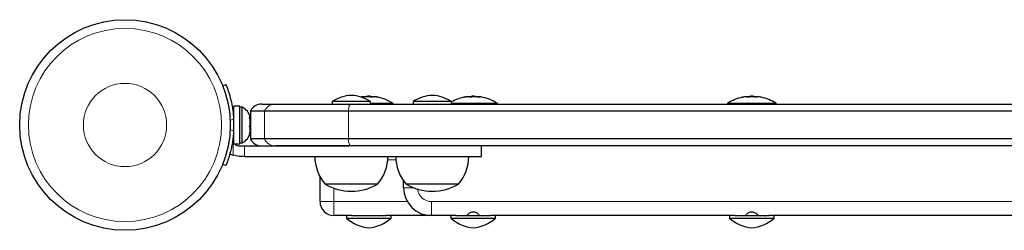
# Model space of a CAD drawing. Extents: x 1690 to 2206, y 1742 to 2197.
# Drawn here: x 1888 to 1905, y 1872 to 1876 of the extents above; entities that cross this region are included whole.
import ezdxf

# ---------------------------------------------------------------- set-up
doc = ezdxf.new("R2010")
doc.units = 0
doc.header["$LTSCALE"] = 0.125
doc.header["$MEASUREMENT"] = 0
doc.layers.add('CONTOUR', color=7, linetype='CONTINUOUS')

msp = doc.modelspace()

# ---------------------------------------------------------------- linework, layer by layer
at = {"layer": 'CONTOUR', "lineweight": 25}
for p, q in [((1891.16982, 1874.33093), (1891.2269, 1874.35402)), ((1893.65981, 1874.13199), (1893.64694, 1874.12975)), ((1893.68381, 1874.12589), (1893.68381, 1874.13495)), ((1893.68467, 1874.13282), (1893.68467, 1874.13492)), ((1893.68534, 1874.13395), (1893.69343, 1874.13472)), ((1893.69208, 1874.13459), (1893.69208, 1874.1348)), ((1893.75155, 1874.14176), (1893.75155, 1874.13464)), ((1893.75155, 1874.14176), (1893.80021, 1874.14176)), ((1893.80021, 1874.14176), (1893.82967, 1874.14176)), ((1893.82967, 1874.1242), (1893.82967, 1874.14176)), ((1893.88915, 1874.1348), (1893.88915, 1874.13359)), ((1893.89656, 1874.13492), (1893.89656, 1874.13262)), ((1893.89742, 1874.13495), (1893.89742, 1874.13252)), ((1895.55994, 1874.1329), (1895.55994, 1874.13492)), ((1895.62655, 1874.14176), (1895.62655, 1874.12464)), ((1895.62655, 1874.14176), (1895.70467, 1874.14176)), ((1895.70467, 1874.13433), (1895.70467, 1874.14176)), ((1895.75936, 1874.1341), (1895.75936, 1874.13472)), ((1895.77129, 1874.13492), (1895.77129, 1874.12536)), ((1900.53182, 1874.13149), (1900.49567, 1874.12452)), ((1900.55954, 1874.13443), (1900.55954, 1874.13493)), ((1900.62655, 1874.14176), (1900.62655, 1874.1304)), ((1900.62655, 1874.14176), (1900.6862, 1874.14176)), ((1900.6862, 1874.14176), (1900.70467, 1874.14176)), ((1900.70467, 1874.13159), (1900.70467, 1874.14176)), ((1900.7613, 1874.13475), (1900.7613, 1874.1245)), ((1900.77168, 1874.13493), (1900.77168, 1874.13443)), ((1900.83555, 1874.12452), (1900.7994, 1874.13149)), ((1891.47416, 1873.96819), (1891.36829, 1873.96819)), ((1891.36829, 1873.28674), (1891.36829, 1873.96819)), ((1891.47416, 1873.28674), (1891.47416, 1873.96819)), ((1891.52106, 1873.94621), (1891.47416, 1873.94621)), ((1891.52106, 1873.30871), (1891.52106, 1873.94621)), ((1891.66561, 1873.87746), (1891.66561, 1873.37746)), ((1891.91648, 1873.87746), (1891.66561, 1873.87746)), ((1891.87025, 1874.00246), (1892.12101, 1874.00246)), ((1893.42654, 1873.87746), (1891.91648, 1873.87746)), ((1892.12101, 1874.00246), (1893.4545, 1874.00246)), ((1893.13431, 1874.04934), (1893.13431, 1874.00246)), ((1893.82191, 1874.04934), (1893.13431, 1874.04934)), ((1919.34863, 1873.87746), (1893.42654, 1873.87746)), ((1893.4545, 1874.00246), (1919.37673, 1874.00246)), ((1893.82191, 1874.00246), (1893.82191, 1874.04934)), ((1894.22811, 1874.00246), (1894.22811, 1874.00452)), ((1894.58668, 1874.04934), (1894.58668, 1874.00246)), ((1895.27428, 1874.04934), (1894.58668, 1874.04934)), ((1895.27428, 1874.00246), (1895.27428, 1874.04934)), ((1896.10311, 1874.00246), (1896.10311, 1874.00452)), ((1900.22811, 1874.00452), (1900.22811, 1874.00246)), ((1901.10311, 1874.00246), (1901.10311, 1874.00452)), ((1891.36829, 1873.81496), (1891.35766, 1873.81496)), ((1891.65301, 1873.76382), (1891.66166, 1873.74943)), ((1891.66166, 1873.72646), (1891.65301, 1873.76382)), ((1891.66166, 1873.74943), (1891.66166, 1873.76809)), ((1891.66166, 1873.72646), (1891.66166, 1873.74943)), ((1891.66166, 1873.62783), (1891.66166, 1873.72646)), ((1891.65301, 1873.60486), (1891.66166, 1873.62783)), ((1891.66166, 1873.59046), (1891.65301, 1873.60486)), ((1891.66166, 1873.62783), (1891.66166, 1873.59046)), ((1891.66166, 1873.50586), (1891.66166, 1873.59046)), ((1891.35871, 1873.43996), (1891.36829, 1873.43996)), ((1891.65301, 1873.46849), (1891.66166, 1873.50586)), ((1891.66166, 1873.49147), (1891.65301, 1873.46849)), ((1891.66166, 1873.50586), (1891.66166, 1873.49147)), ((1891.91648, 1873.37746), (1891.66561, 1873.37746)), ((1893.42654, 1873.37746), (1891.91648, 1873.37746)), ((1908.80804, 1873.37746), (1893.42654, 1873.37746)), ((1891.3552, 1873.33354), (1891.36829, 1873.30572)), ((1891.36829, 1873.28674), (1891.47416, 1873.28674)), ((1891.46188, 1873.25246), (1891.56301, 1873.25246)), ((1891.47416, 1873.30871), (1891.52106, 1873.30871)), ((1893.4545, 1873.25246), (1892.12101, 1873.25246)), ((1908.80804, 1873.25246), (1893.4545, 1873.25246)), ((1893.90451, 1873.2523), (1893.9046, 1873.25246)), ((1895.81666, 1873.06496), (1895.81666, 1873.25246)), ((1891.46188, 1873.06496), (1891.3552, 1873.08469)), ((1891.56301, 1873.06496), (1891.46188, 1873.06496)), ((1891.2269, 1872.9009), (1891.16982, 1872.92399)), ((1892.91561, 1872.25246), (1892.91561, 1872.69981)), ((1893.94686, 1872.56496), (1893.00936, 1872.56496)), ((1894.41561, 1872.50246), (1894.41561, 1872.62363)), ((1895.39923, 1872.56496), (1894.46173, 1872.56496)), ((1893.47836, 1872.00246), (1893.16561, 1872.00246)), ((1893.39061, 1872.00246), (1893.39061, 1871.95559)), ((1893.39061, 1871.95559), (1893.68019, 1871.95559)), ((1893.47836, 1872.00246), (1893.68019, 1872.00246)), ((1893.68019, 1872.00246), (1894.10286, 1872.00246)), ((1893.68019, 1871.95559), (1894.19061, 1871.95559)), ((1894.91561, 1872.00246), (1894.10286, 1872.00246)), ((1894.19061, 1871.95559), (1894.19061, 1872.00246)), ((1895.35336, 1872.00246), (1894.91561, 1872.00246)), ((1895.26561, 1872.00246), (1895.26561, 1871.95559)), ((1895.26561, 1871.95559), (1896.06561, 1871.95559)), ((1895.35336, 1872.00246), (1895.97786, 1872.00246)), ((1900.35336, 1872.00246), (1895.97786, 1872.00246)), ((1896.06561, 1871.95559), (1896.06561, 1872.00246)), ((1900.26561, 1872.00246), (1900.26561, 1871.95559)), ((1900.26561, 1871.95559), (1900.79191, 1871.95559)), ((1900.35336, 1872.00246), (1900.79191, 1872.00246)), ((1900.79191, 1872.00246), (1900.97786, 1872.00246)), ((1900.79191, 1871.95559), (1901.06561, 1871.95559)), ((1906.10336, 1872.00246), (1900.97786, 1872.00246)), ((1901.06561, 1871.95559), (1901.06561, 1872.00246))]:
    msp.add_line(p, q, dxfattribs=at)
at = {"layer": 'CONTOUR', "lineweight": 18}
for p, q in [((1893.66359, 1874.12565), (1893.66359, 1874.12451)), ((1893.68322, 1874.12579), (1893.68322, 1874.13472)), ((1893.68534, 1874.13395), (1893.68534, 1874.13472)), ((1893.70638, 1874.12951), (1893.70638, 1874.13472)), ((1893.71757, 1874.13472), (1893.71757, 1874.13104)), ((1893.8768, 1874.13472), (1893.8768, 1874.13455)), ((1893.8789, 1874.13454), (1893.8789, 1874.13472)), ((1893.88779, 1874.13472), (1893.88779, 1874.13373)), ((1893.8892, 1874.13472), (1893.8892, 1874.13359)), ((1893.89704, 1874.13472), (1893.89704, 1874.13256)), ((1893.90184, 1874.13472), (1893.90184, 1874.13201)), ((1893.95217, 1874.12449), (1893.95217, 1874.12565)), ((1895.50307, 1874.12565), (1895.50307, 1874.1246)), ((1895.55513, 1874.13237), (1895.55513, 1874.13472)), ((1895.74155, 1874.13011), (1895.74155, 1874.13472)), ((1895.75237, 1874.13472), (1895.75237, 1874.12851)), ((1895.77174, 1874.13472), (1895.77174, 1874.12529)), ((1895.78899, 1874.12476), (1895.78899, 1874.12565)), ((1900.55905, 1874.13438), (1900.55905, 1874.13472)), ((1900.56254, 1874.13443), (1900.56254, 1874.13472)), ((1900.57969, 1874.12885), (1900.57969, 1874.13472)), ((1900.59064, 1874.13472), (1900.59064, 1874.13043)), ((1900.75733, 1874.12414), (1900.75733, 1874.13472)), ((1900.7613, 1874.13472), (1900.7613, 1874.1245)), ((1900.77636, 1874.13472), (1900.77636, 1874.13395)), ((1891.91648, 1873.37746), (1891.91648, 1873.87746)), ((1893.42654, 1873.37746), (1893.42654, 1873.87746)), ((1893.82191, 1874.01771), (1894.22086, 1874.01771)), ((1893.82191, 1874.00452), (1894.22811, 1874.00452)), ((1895.27428, 1874.01771), (1895.96357, 1874.01771)), ((1895.27428, 1874.00452), (1895.96859, 1874.00452)), ((1895.96357, 1874.01771), (1896.09586, 1874.01771)), ((1895.96859, 1874.00452), (1896.10311, 1874.00452)), ((1900.22811, 1874.00452), (1901.10311, 1874.00452)), ((1900.23537, 1874.01771), (1901.09586, 1874.01771)), ((1891.36526, 1873.73579), (1891.30377, 1873.71092)), ((1891.30377, 1873.544), (1891.36526, 1873.51913)), ((1891.3552, 1873.08469), (1891.3552, 1873.33354)), ((1891.56301, 1873.25246), (1891.56301, 1873.06496)), ((1894.27695, 1873.00246), (1894.13165, 1873.00246)), ((1893.16561, 1872.49334), (1893.16561, 1872.25246)), ((1894.41561, 1872.50246), (1894.59318, 1872.50246)), ((1893.16561, 1872.25246), (1892.91561, 1872.25246)), ((1893.16561, 1872.25246), (1894.4826, 1872.25246)), ((1893.16561, 1872.25246), (1893.16561, 1872.00246)), ((1894.91561, 1872.25246), (1916.53404, 1872.25246)), ((1894.91561, 1872.00246), (1894.91561, 1872.25246))]:
    msp.add_line(p, q, dxfattribs=at)
at = {"layer": 'CONTOUR', "lineweight": 25, "flags": 128}
for points in [[(1893.70638, 1874.13472), (1893.69759, 1874.13394), (1893.68882, 1874.13307), (1893.68869, 1874.13305)], [(1893.89052, 1874.13327), (1893.88994, 1874.13394), (1893.8892, 1874.13472)], [(1900.55905, 1874.13472), (1900.55678, 1874.13394), (1900.55643, 1874.13381)], [(1900.57969, 1874.13472), (1900.57096, 1874.13394), (1900.56993, 1874.13385)], [(1900.75154, 1874.13472), (1900.76027, 1874.13394), (1900.7613, 1874.13385)], [(1891.2973, 1873.11449), (1891.31045, 1873.10627), (1891.3552, 1873.08469)]]:
    msp.add_lwpolyline(points, dxfattribs=at)
at = {"layer": 'CONTOUR', "lineweight": 25}
msp.add_circle((1889.41561, 1873.62746), 1.89, dxfattribs=at)
at = {"layer": 'CONTOUR', "lineweight": 18}
for radius in [1.73415, 0.74728]:
    msp.add_circle((1889.41561, 1873.62746), radius, dxfattribs=at)
at = {"layer": 'CONTOUR', "lineweight": 25}
for centre, radius, start, end in [((1893.51134, 1873.45955), 0.7, 92.721061, 122.589506), ((1893.44488, 1873.45955), 0.7, 57.410494, 87.278939), ((1893.72398, 1873.74341), 0.39383, 96.501701, 99.377423), ((1893.7055, 1874.06065), 0.07734, 106.739881, 122.809442), ((1893.76527, 1873.39748), 0.73974, 94.717586, 96.705576), ((1893.81373, 1873.38671), 0.75052, 94.685528, 100.072907), ((1893.69782, 1874.06742), 0.07014, 67.011702, 73.63968), ((1893.79061, 1873.33976), 0.80295, 87.211537, 92.788463), ((1893.72232, 1873.73966), 0.39763, 76.107822, 83.481465), ((1893.76755, 1873.3872), 0.75002, 83.536192, 85.315284), ((1893.88593, 1874.06065), 0.07734, 106.739881, 122.809442), ((1893.81354, 1873.38671), 0.75052, 79.927093, 85.314472), ((1893.81596, 1873.39752), 0.7397, 83.677947, 85.282439), ((1893.8567, 1873.73966), 0.39763, 76.107822, 83.481465), ((1893.79061, 1873.33976), 0.80295, 57.599612, 80.624466), ((1894.96371, 1873.45955), 0.7, 92.721061, 122.589506), ((1894.89725, 1873.45955), 0.7, 57.410494, 87.278939), ((1895.66561, 1873.33976), 0.80295, 99.706283, 119.167612), ((1895.60168, 1873.71311), 0.42417, 96.300676, 103.44353), ((1895.63962, 1873.40014), 0.73709, 94.729223, 100.165041), ((1895.56867, 1874.07377), 0.06446, 53.598605, 70.984495), ((1895.6918, 1873.40055), 0.73667, 94.728424, 97.777963), ((1895.66561, 1873.33976), 0.80295, 87.211537, 92.788463), ((1895.73153, 1873.71311), 0.42417, 96.300676, 103.44353), ((1895.63938, 1873.40014), 0.73709, 79.834959, 85.270777), ((1895.75987, 1874.08003), 0.05768, 108.524301, 117.435107), ((1895.69167, 1873.40078), 0.73644, 83.558335, 85.271856), ((1895.75074, 1874.07377), 0.06446, 53.598605, 70.984495), ((1895.72999, 1873.71629), 0.42095, 80.290334, 83.712877), ((1895.66561, 1873.33976), 0.80295, 57.599612, 80.293717), ((1900.66561, 1873.33976), 0.80295, 102.300229, 122.400388), ((1900.61669, 1873.55599), 0.58125, 95.346041, 101.460296), ((1900.6217, 1873.51355), 0.62369, 95.154564, 101.059312), ((1900.60047, 1873.72538), 0.41187, 96.356628, 99.594466), ((1900.52439, 1874.11748), 0.05242, 8.971572, 19.19537), ((1900.69078, 1873.3957), 0.74152, 94.71337, 98.834821), ((1900.57189, 1874.07609), 0.06155, 64.422064, 72.266893), ((1900.71051, 1873.51224), 0.62502, 97.719642, 101.056067), ((1900.71551, 1873.55599), 0.58125, 95.346041, 101.460296), ((1900.66561, 1873.33976), 0.80295, 87.211537, 92.788463), ((1900.62094, 1873.51355), 0.62369, 78.940688, 84.845436), ((1900.64047, 1873.39594), 0.74128, 82.713632, 85.286993), ((1900.76074, 1874.07249), 0.06541, 107.945169, 121.540049), ((1900.80683, 1874.11748), 0.05242, 160.80463, 171.028428), ((1900.7118, 1874.11748), 0.05242, 8.971572, 19.19537), ((1900.71453, 1873.55599), 0.58125, 78.539704, 84.653959), ((1900.7305, 1873.72354), 0.41372, 78.007478, 83.63688), ((1900.66561, 1873.33976), 0.80295, 57.599612, 77.700536), ((1891.41307, 1873.71642), 0.2539, 11.741076, 64.829342), ((1891.87025, 1873.77246), 0.23, 90, 152.837112), ((1894.21249, 1874.00452), 0.01563, 0, 57.599612), ((1896.08749, 1874.00452), 0.01562, 0, 57.599612), ((1900.24374, 1874.00452), 0.01562, 122.400388, 180), ((1901.08749, 1874.00452), 0.01563, 0, 57.599612), ((1889.43079, 1873.62746), 1.9375, 356.794751, 3.205249), ((1891.46188, 1873.36318), 0.11071, 172.586326, 195.525026), ((1891.41307, 1873.5385), 0.2539, 295.170658, 348.258924), ((1891.87025, 1873.48246), 0.23, 207.162888, 270), ((1893.58751, 1873.06692), 0.76565, 180.146846, 220.965245), ((1893.36871, 1873.06692), 0.76565, 319.034755, 359.853154), ((1895.03988, 1873.06692), 0.76565, 180.146846, 220.965245), ((1894.82108, 1873.06692), 0.76565, 319.034755, 359.853154), ((1893.47811, 1873.38137), 0.94141, 240.137166, 299.862834), ((1894.91561, 1872.50246), 0.5, 180, 270), ((1894.93048, 1873.38137), 0.94141, 240.137166, 299.862834), ((1893.16561, 1872.25246), 0.25, 180, 270), ((1893.85484, 1872.47951), 0.7, 228.457204, 264.735668), ((1893.72639, 1872.47951), 0.7, 275.264332, 311.542796), ((1895.72984, 1872.47951), 0.7, 228.457204, 264.735668), ((1895.60139, 1872.47951), 0.7, 275.264332, 311.542796), ((1900.72984, 1872.47951), 0.7, 228.457204, 264.735668), ((1900.60139, 1872.47951), 0.7, 275.264332, 311.542796)]:
    msp.add_arc(centre, radius, start, end, dxfattribs=at)
at = {"layer": 'CONTOUR', "lineweight": 18}
for centre, radius, start, end in [((1892.12104, 1873.77259), 0.22987, 90.006051, 152.856348), ((1893.63029, 1873.89752), 0.20474, 149.164862, 185.622458), ((1892.12104, 1873.48233), 0.22987, 207.143652, 269.993949), ((1893.63029, 1873.3574), 0.20474, 174.377542, 210.835138), ((1894.91561, 1872.50246), 0.25, 185.700585, 270)]:
    msp.add_arc(centre, radius, start, end, dxfattribs=at)
at = {"layer": 'CONTOUR', "lineweight": 25}
for points, knots in [([(1891.2269, 1874.35402), (1891.22753, 1874.35248), (1891.2288, 1874.34935), (1891.23884, 1874.32407), (1891.25398, 1874.28376), (1891.2731, 1874.2285), (1891.29452, 1874.1589), (1891.31583, 1874.07827), (1891.33527, 1873.98742), (1891.35433, 1873.87397), (1891.36117, 1873.78748), (1891.36526, 1873.73579)], [0, 0, 0, 0, 0.1046308, 0.21229052, 0.31692305, 0.42461393, 0.52873339, 0.6359768, 0.73828824, 0.84359296, 1, 1, 1, 1]), ([(1893.68246, 1874.12565), (1893.68072, 1874.12537), (1893.67724, 1874.1248), (1893.67203, 1874.12426), (1893.66763, 1874.12404), (1893.66447, 1874.12418), (1893.66288, 1874.12465), (1893.66294, 1874.12521), (1893.66348, 1874.12558), (1893.66359, 1874.12565)], [0, 0, 0, 0, 0.16177675, 0.32364591, 0.48328487, 0.64080248, 0.79804278, 0.95691556, 1, 1, 1, 1]), ([(1893.68322, 1874.13472), (1893.68353, 1874.13483), (1893.68415, 1874.13506), (1893.68287, 1874.13506), (1893.6809, 1874.13489), (1893.67955, 1874.13473), (1893.67938, 1874.13472)], [0, 0, 0, 0, 0.31880728, 0.63766921, 0.95552838, 1, 1, 1, 1]), ([(1893.68534, 1874.13472), (1893.68667, 1874.13483), (1893.68932, 1874.13506), (1893.69167, 1874.13508), (1893.69189, 1874.13489), (1893.692, 1874.1348)], [0, 0, 0, 0, 0.345773, 0.69160527, 1, 1, 1, 1]), ([(1893.70232, 1874.13472), (1893.70201, 1874.13483), (1893.70139, 1874.13506), (1893.69838, 1874.13506), (1893.69541, 1874.13489), (1893.69365, 1874.13473), (1893.69343, 1874.13472)], [0, 0, 0, 0, 0.31880728, 0.63766921, 0.95552838, 1, 1, 1, 1]), ([(1893.70638, 1874.13472), (1893.70802, 1874.13483), (1893.71131, 1874.13506), (1893.71515, 1874.13506), (1893.71694, 1874.13489), (1893.71751, 1874.13473), (1893.71757, 1874.13472)], [0, 0, 0, 0, 0.31880728, 0.63766921, 0.95552838, 1, 1, 1, 1]), ([(1893.76746, 1874.13472), (1893.76612, 1874.13483), (1893.76346, 1874.13506), (1893.75833, 1874.13506), (1893.75457, 1874.13489), (1893.75266, 1874.13473), (1893.75242, 1874.13472)], [0, 0, 0, 0, 0.31880728, 0.63766921, 0.95552838, 1, 1, 1, 1]), ([(1893.84402, 1874.12565), (1893.84338, 1874.12537), (1893.8421, 1874.1248), (1893.83823, 1874.12426), (1893.83346, 1874.12404), (1893.82821, 1874.12418), (1893.82309, 1874.12465), (1893.81968, 1874.12521), (1893.81812, 1874.12558), (1893.81778, 1874.12565)], [0, 0, 0, 0, 0.16177675, 0.32364591, 0.48328487, 0.64080248, 0.79804278, 0.95691556, 1, 1, 1, 1]), ([(1893.87485, 1874.13472), (1893.87321, 1874.13483), (1893.86992, 1874.13506), (1893.86607, 1874.13506), (1893.86428, 1874.13489), (1893.86372, 1874.13473), (1893.86365, 1874.13472)], [0, 0, 0, 0, 0.31880728, 0.63766921, 0.95552838, 1, 1, 1, 1]), ([(1893.8789, 1874.13472), (1893.87921, 1874.13483), (1893.87983, 1874.13506), (1893.88284, 1874.13506), (1893.88581, 1874.13489), (1893.88758, 1874.13473), (1893.88779, 1874.13472)], [0, 0, 0, 0, 0.318807277, 0.637669207, 0.955528381, 1, 1, 1, 1]), ([(1893.89588, 1874.13472), (1893.89455, 1874.13483), (1893.89188, 1874.13506), (1893.88957, 1874.13506), (1893.88905, 1874.13489), (1893.88918, 1874.13473), (1893.8892, 1874.13472)], [0, 0, 0, 0, 0.31880728, 0.63766921, 0.95552838, 1, 1, 1, 1]), ([(1893.89784, 1874.13501), (1893.89738, 1874.13503), (1893.8963, 1874.13507), (1893.89653, 1874.13489), (1893.89699, 1874.13473), (1893.89704, 1874.13472)], [0, 0, 0, 0, 0.40002448, 0.92636043, 1, 1, 1, 1]), ([(1893.89754, 1874.13495), (1893.8975, 1874.13497), (1893.89724, 1874.13509), (1893.89844, 1874.13505), (1893.90033, 1874.13489), (1893.90168, 1874.13473), (1893.90184, 1874.13472)], [0, 0, 0, 0, 0.07517391, 0.50807905, 0.93962279, 1, 1, 1, 1]), ([(1893.95217, 1874.12565), (1893.95327, 1874.12537), (1893.95547, 1874.1248), (1893.95681, 1874.12426), (1893.95644, 1874.12404), (1893.95435, 1874.12418), (1893.95082, 1874.12465), (1893.94735, 1874.12521), (1893.94525, 1874.12558), (1893.94481, 1874.12565)], [0, 0, 0, 0, 0.16177675, 0.32364591, 0.48328487, 0.64080248, 0.79804278, 0.95691556, 1, 1, 1, 1]), ([(1895.50954, 1874.12565), (1895.50791, 1874.12537), (1895.50463, 1874.1248), (1895.50088, 1874.12426), (1895.49858, 1874.12404), (1895.498, 1874.12418), (1895.49916, 1874.12465), (1895.50122, 1874.12521), (1895.50275, 1874.12558), (1895.50307, 1874.12565)], [0, 0, 0, 0, 0.16177675, 0.32364591, 0.48328487, 0.64080248, 0.79804278, 0.95691556, 1, 1, 1, 1]), ([(1895.55513, 1874.13472), (1895.55625, 1874.13483), (1895.55848, 1874.13505), (1895.55995, 1874.13509), (1895.55978, 1874.13496), (1895.55973, 1874.13492)], [0, 0, 0, 0, 0.41451831, 0.82910768, 1, 1, 1, 1]), ([(1895.57186, 1874.13472), (1895.57169, 1874.13483), (1895.57136, 1874.13506), (1895.56871, 1874.13506), (1895.56594, 1874.13489), (1895.56426, 1874.13473), (1895.56405, 1874.13472)], [0, 0, 0, 0, 0.31880728, 0.63766921, 0.95552838, 1, 1, 1, 1]), ([(1895.58967, 1874.13472), (1895.5891, 1874.13483), (1895.58794, 1874.13506), (1895.58426, 1874.13506), (1895.58096, 1874.13489), (1895.57908, 1874.13473), (1895.57885, 1874.13472)], [0, 0, 0, 0, 0.31880728, 0.63766921, 0.95552838, 1, 1, 1, 1]), ([(1895.63292, 1874.12565), (1895.63154, 1874.12537), (1895.62877, 1874.1248), (1895.62352, 1874.12426), (1895.61823, 1874.12404), (1895.61339, 1874.12418), (1895.60954, 1874.12465), (1895.60763, 1874.12521), (1895.60705, 1874.12558), (1895.60693, 1874.12565)], [0, 0, 0, 0, 0.161776752, 0.323645911, 0.483284869, 0.640802477, 0.79804278, 0.956915561, 1, 1, 1, 1]), ([(1895.70015, 1874.13472), (1895.69844, 1874.13483), (1895.695, 1874.13506), (1895.68981, 1874.13506), (1895.68659, 1874.13489), (1895.68516, 1874.13473), (1895.68498, 1874.13472)], [0, 0, 0, 0, 0.318807277, 0.637669207, 0.955528381, 1, 1, 1, 1]), ([(1895.74155, 1874.13472), (1895.74213, 1874.13483), (1895.74329, 1874.13506), (1895.74696, 1874.13506), (1895.75026, 1874.13489), (1895.75214, 1874.13473), (1895.75237, 1874.13472)], [0, 0, 0, 0, 0.31880728, 0.63766921, 0.95552838, 1, 1, 1, 1]), ([(1895.76717, 1874.13472), (1895.76575, 1874.13483), (1895.76291, 1874.13506), (1895.76022, 1874.13506), (1895.75939, 1874.13489), (1895.75937, 1874.13473), (1895.75936, 1874.13472)], [0, 0, 0, 0, 0.318807277, 0.637669207, 0.955528381, 1, 1, 1, 1]), ([(1895.78899, 1874.12565), (1895.78924, 1874.12537), (1895.78975, 1874.1248), (1895.78825, 1874.12426), (1895.78526, 1874.12404), (1895.781, 1874.12418), (1895.77599, 1874.12465), (1895.77202, 1874.12521), (1895.76992, 1874.12558), (1895.76947, 1874.12565)], [0, 0, 0, 0, 0.16177675, 0.32364591, 0.48328487, 0.64080248, 0.79804278, 0.95691556, 1, 1, 1, 1]), ([(1895.77609, 1874.13472), (1895.77495, 1874.13483), (1895.77268, 1874.13506), (1895.77116, 1874.13506), (1895.77124, 1874.13489), (1895.77169, 1874.13473), (1895.77174, 1874.13472)], [0, 0, 0, 0, 0.31880728, 0.63766921, 0.95552838, 1, 1, 1, 1]), ([(1900.50206, 1874.12565), (1900.50059, 1874.12537), (1900.49767, 1874.1248), (1900.49481, 1874.12426), (1900.49356, 1874.12404), (1900.49408, 1874.12418), (1900.49628, 1874.12465), (1900.499, 1874.12521), (1900.50082, 1874.12558), (1900.50121, 1874.12565)], [0, 0, 0, 0, 0.161776752, 0.323645911, 0.483284869, 0.640802477, 0.79804278, 0.956915561, 1, 1, 1, 1]), ([(1900.55905, 1874.13472), (1900.55932, 1874.13483), (1900.55986, 1874.13506), (1900.55846, 1874.13506), (1900.55642, 1874.13489), (1900.55504, 1874.13473), (1900.55487, 1874.13472)], [0, 0, 0, 0, 0.31880728, 0.63766921, 0.95552838, 1, 1, 1, 1]), ([(1900.5739, 1874.13472), (1900.57367, 1874.13483), (1900.57323, 1874.13506), (1900.57044, 1874.13506), (1900.56759, 1874.13489), (1900.56587, 1874.13473), (1900.56566, 1874.13472)], [0, 0, 0, 0, 0.31880728, 0.63766921, 0.95552838, 1, 1, 1, 1]), ([(1900.60002, 1874.12565), (1900.59844, 1874.12537), (1900.59528, 1874.1248), (1900.58988, 1874.12426), (1900.58479, 1874.12404), (1900.58049, 1874.12418), (1900.57747, 1874.12465), (1900.57633, 1874.12521), (1900.5762, 1874.12558), (1900.57617, 1874.12565)], [0, 0, 0, 0, 0.16177675, 0.32364591, 0.48328487, 0.64080248, 0.79804278, 0.95691556, 1, 1, 1, 1]), ([(1900.57969, 1874.13472), (1900.58132, 1874.13483), (1900.58458, 1874.13506), (1900.58834, 1874.13506), (1900.59005, 1874.13489), (1900.59057, 1874.13473), (1900.59064, 1874.13472)], [0, 0, 0, 0, 0.318807277, 0.637669207, 0.955528381, 1, 1, 1, 1]), ([(1900.67697, 1874.13472), (1900.67536, 1874.13483), (1900.67214, 1874.13506), (1900.6668, 1874.13506), (1900.66325, 1874.13489), (1900.66156, 1874.13473), (1900.66136, 1874.13472)], [0, 0, 0, 0, 0.31880728, 0.63766921, 0.95552838, 1, 1, 1, 1]), ([(1900.76358, 1874.12565), (1900.76346, 1874.12537), (1900.76323, 1874.1248), (1900.76069, 1874.12426), (1900.75684, 1874.12404), (1900.75202, 1874.12418), (1900.74681, 1874.12465), (1900.74294, 1874.12521), (1900.74099, 1874.12558), (1900.74058, 1874.12565)], [0, 0, 0, 0, 0.16177675, 0.32364591, 0.48328487, 0.64080248, 0.79804278, 0.95691556, 1, 1, 1, 1]), ([(1900.75154, 1874.13472), (1900.74991, 1874.13483), (1900.74665, 1874.13506), (1900.74289, 1874.13506), (1900.74117, 1874.13489), (1900.74065, 1874.13473), (1900.74059, 1874.13472)], [0, 0, 0, 0, 0.31880728, 0.63766921, 0.95552838, 1, 1, 1, 1]), ([(1900.75733, 1874.13472), (1900.75757, 1874.13482), (1900.75807, 1874.13504), (1900.75972, 1874.1351), (1900.7611, 1874.13501), (1900.76116, 1874.13501)], [0, 0, 0, 0, 0.48959386, 0.97927164, 1, 1, 1, 1]), ([(1900.76869, 1874.13472), (1900.7673, 1874.13483), (1900.76452, 1874.13506), (1900.76197, 1874.13506), (1900.76127, 1874.13489), (1900.7613, 1874.13473), (1900.7613, 1874.13472)], [0, 0, 0, 0, 0.318807277, 0.637669207, 0.955528381, 1, 1, 1, 1]), ([(1900.77184, 1874.13493), (1900.77179, 1874.13496), (1900.77154, 1874.13509), (1900.77283, 1874.13505), (1900.7748, 1874.13489), (1900.77619, 1874.13473), (1900.77636, 1874.13472)], [0, 0, 0, 0, 0.10159752, 0.52213394, 0.94134786, 1, 1, 1, 1]), ([(1900.83655, 1874.1243), (1900.83602, 1874.12442), (1900.83487, 1874.12466), (1900.83222, 1874.12521), (1900.83041, 1874.12558), (1900.83002, 1874.12565)], [0, 0, 0, 0, 0.39940627, 0.87187265, 1, 1, 1, 1]), ([(1891.36526, 1873.51913), (1891.36279, 1873.4847), (1891.35779, 1873.41488), (1891.34353, 1873.31375), (1891.32527, 1873.21776), (1891.30454, 1873.13227), (1891.28313, 1873.05792), (1891.26318, 1872.99713), (1891.24617, 1872.95001), (1891.23082, 1872.91043), (1891.22837, 1872.90449), (1891.2269, 1872.9009)], [0, 0, 0, 0, 0.10435176, 0.21161938, 0.31601402, 0.42360407, 0.52535367, 0.63000006, 0.73279438, 0.83847833, 1, 1, 1, 1]), ([(1891.38397, 1873.28674), (1891.38813, 1873.28208), (1891.40057, 1873.26817), (1891.42841, 1873.25553), (1891.45128, 1873.25343), (1891.46188, 1873.25246)], [0, 0, 0, 0, 0.21242855, 0.63480454, 1, 1, 1, 1]), ([(1891.56301, 1873.25246), (1891.61958, 1873.25246), (1891.72302, 1873.25246), (1891.86768, 1873.25246), (1891.99413, 1873.25246), (1892.11294, 1873.25246), (1892.2346, 1873.25246), (1892.36966, 1873.25246), (1892.52864, 1873.25246), (1892.69524, 1873.25246), (1892.8712, 1873.25246), (1893.05725, 1873.25246), (1893.2505, 1873.25246), (1893.38197, 1873.25246), (1893.44072, 1873.25246)], [0, 0, 0, 0, 0.08938305, 0.16346457, 0.22790873, 0.28837093, 0.35051311, 0.42001819, 0.50258856, 0.60393421, 0.68677254, 0.78506222, 0.90395783, 1, 1, 1, 1]), ([(1891.56301, 1873.06496), (1891.61958, 1873.06496), (1891.72302, 1873.06496), (1891.86768, 1873.06496), (1891.99413, 1873.06496), (1892.11294, 1873.06496), (1892.2346, 1873.06496), (1892.36966, 1873.06496), (1892.52864, 1873.06496), (1892.69524, 1873.06496), (1892.87119, 1873.06496), (1893.05728, 1873.06496), (1893.27914, 1873.06496), (1893.53854, 1873.06496), (1893.82974, 1873.06496), (1894.14096, 1873.06496), (1894.46213, 1873.06496), (1894.78001, 1873.06496), (1895.08091, 1873.06496), (1895.33231, 1873.06496), (1895.52872, 1873.06496), (1895.67255, 1873.06496), (1895.76728, 1873.06496), (1895.81466, 1873.06496), (1895.81212, 1873.06496), (1895.81125, 1873.06496)], [0, 0, 0, 0, 0.0349345, 0.06388854, 0.08907592, 0.11270698, 0.13699465, 0.16416004, 0.19643187, 0.23604183, 0.26841839, 0.30683396, 0.35330315, 0.40907476, 0.47235604, 0.54064285, 0.61148036, 0.68436509, 0.75499918, 0.8211985, 0.86897493, 0.91249347, 0.95192579, 0.98352167, 1, 1, 1, 1]), ([(1895.77671, 1872.00246), (1895.77579, 1872.00414), (1895.77413, 1872.00716), (1895.75916, 1872.02669), (1895.73652, 1872.04521), (1895.70865, 1872.05895), (1895.67762, 1872.06572), (1895.64645, 1872.06467), (1895.61858, 1872.05718), (1895.59472, 1872.04492), (1895.57326, 1872.02779), (1895.55798, 1872.00876), (1895.55457, 1872.00255), (1895.55451, 1872.00246), (1895.55451, 1872.00246)], [0, 0, 0, 0, 0.14007528, 0.25278935, 0.33703698, 0.40695368, 0.47715448, 0.54060512, 0.60220174, 0.6662803, 0.73789776, 0.84976133, 0.99420711, 1, 1, 1, 1]), ([(1900.77671, 1872.00246), (1900.77579, 1872.00414), (1900.77413, 1872.00716), (1900.75916, 1872.02669), (1900.73652, 1872.04521), (1900.70865, 1872.05895), (1900.67762, 1872.06572), (1900.64645, 1872.06467), (1900.61858, 1872.05718), (1900.59472, 1872.04492), (1900.57326, 1872.02779), (1900.55798, 1872.00876), (1900.55457, 1872.00255), (1900.55451, 1872.00246), (1900.55451, 1872.00246)], [0, 0, 0, 0, 0.14007528, 0.25278935, 0.33703698, 0.40695368, 0.47715448, 0.54060512, 0.60220174, 0.6662803, 0.73789776, 0.84976133, 0.99420711, 1, 1, 1, 1])]:
    msp.add_open_spline(points, degree=3, knots=knots, dxfattribs=at)

doc.saveas('drawing.dxf')
